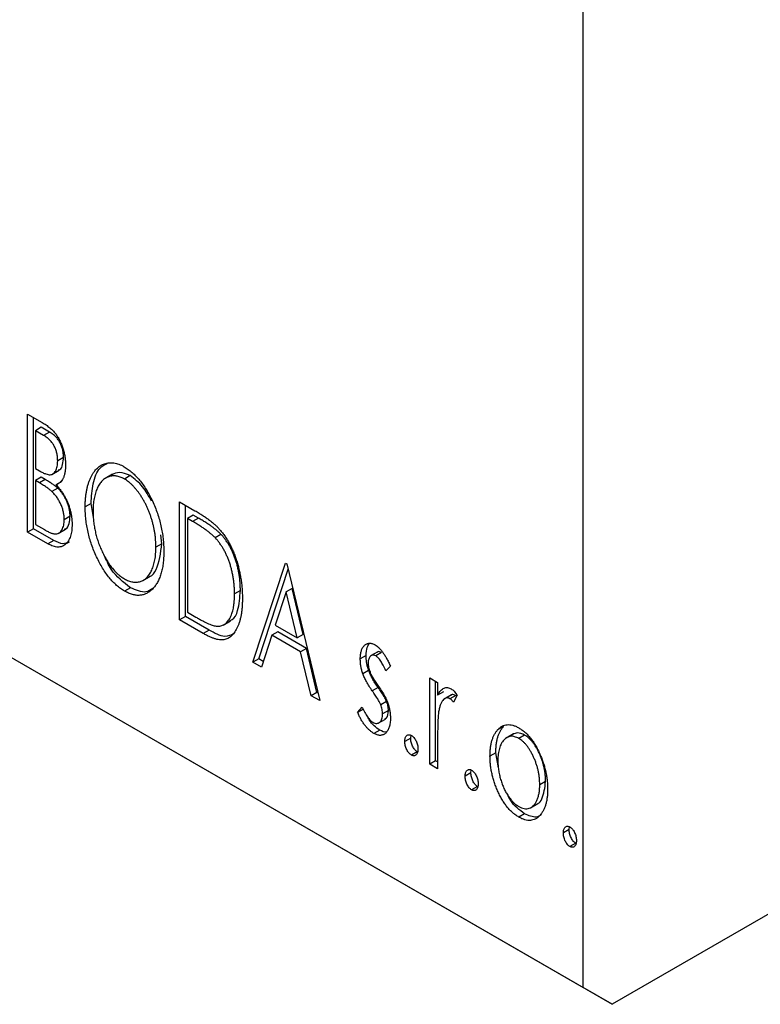
# Model space of a CAD drawing. Units: millimetres. Extents: x 7 to 460, y 5 to 292.
# Drawn here: x 129 to 147, y 40 to 63 of the extents above; entities that cross this region are included whole.
import ezdxf

# ---------------------------------------------------------------- set-up
doc = ezdxf.new("R2010")
doc.units = ezdxf.units.MM

msp = doc.modelspace()

# ---------------------------------------------------------------- linework, layer by layer
at = {"color": 7, "linetype": 'Continuous', "lineweight": 25}
for p, q in [((142.233, 40.011), (142.233, 89.82)), ((201.63, 73.484), (142.94, 39.603)), ((114.656, 55.931), (142.233, 40.011)), ((115.363, 55.523), (142.94, 39.603)), ((128.78, 53.901), (129.13, 53.699)), ((128.78, 51.044), (128.78, 53.901)), ((128.921, 51.125), (128.921, 53.82)), ((129.111, 53.58), (128.97, 53.498)), ((128.97, 53.498), (128.97, 52.582)), ((129.167, 53.384), (128.97, 53.498)), ((129.309, 53.466), (129.111, 53.58)), ((129.309, 53.466), (129.167, 53.384)), ((129.651, 52.848), (129.509, 52.767)), ((128.97, 52.582), (129.067, 52.526)), ((129.369, 52.439), (129.546, 52.541)), ((129.111, 52.371), (128.97, 52.289)), ((128.97, 52.289), (128.97, 51.227)), ((129.066, 52.234), (128.97, 52.289)), ((129.208, 52.315), (129.066, 52.234)), ((129.208, 52.315), (129.111, 52.371)), ((129.609, 52.27), (129.468, 52.188)), ((130.838, 52.446), (130.661, 52.343)), ((131.266, 52.41), (131.124, 52.328)), ((129.511, 52.107), (129.369, 52.025)), ((132.46, 51.777), (132.835, 51.56)), ((132.46, 48.919), (132.46, 51.777)), ((130.317, 51.736), (130.176, 51.654)), ((130.388, 51.344), (130.317, 51.736)), ((132.602, 49), (132.602, 51.695)), ((129.81, 51.424), (129.668, 51.342)), ((132.792, 51.455), (132.651, 51.374)), ((132.776, 51.302), (132.651, 51.374)), ((132.651, 51.374), (132.651, 49.102)), ((132.917, 51.383), (132.776, 51.302)), ((132.917, 51.383), (132.792, 51.455)), ((128.921, 51.125), (128.78, 51.044)), ((129.416, 50.84), (128.921, 51.125)), ((128.97, 51.227), (129.188, 51.101)), ((129.519, 51.008), (129.696, 51.11)), ((129.274, 50.758), (128.78, 51.044)), ((129.416, 50.84), (129.274, 50.758)), ((132.031, 50.761), (132.007, 50.978)), ((133.465, 50.987), (133.323, 50.905)), ((132.031, 50.761), (131.889, 50.679)), ((134.237, 47.893), (135.03, 50.293)), ((134.379, 47.975), (135.094, 50.14)), ((135.03, 50.293), (135.062, 50.275)), ((135.062, 50.275), (135.855, 46.959)), ((131.571, 49.87), (131.748, 49.972)), ((131.272, 49.695), (131.131, 49.613)), ((133.934, 49.625), (133.793, 49.543)), ((135.187, 49.676), (135.046, 49.595)), ((135.454, 48.563), (135.187, 49.676)), ((135.046, 49.595), (134.78, 48.789)), ((135.312, 48.481), (135.046, 49.595)), ((132.602, 49), (132.46, 48.919)), ((133.035, 48.587), (132.46, 48.919)), ((133.177, 48.668), (132.602, 49)), ((132.651, 49.102), (132.855, 48.984)), ((133.177, 48.668), (133.035, 48.587)), ((133.521, 48.791), (133.698, 48.893)), ((134.78, 48.789), (135.312, 48.481)), ((134.699, 48.543), (134.444, 47.773)), ((134.84, 48.624), (134.699, 48.543)), ((135.394, 48.141), (134.699, 48.543)), ((135.535, 48.223), (134.84, 48.624)), ((135.454, 48.563), (135.312, 48.481)), ((135.535, 48.223), (135.394, 48.141)), ((135.789, 47.16), (135.535, 48.223)), ((134.379, 47.975), (134.237, 47.893)), ((134.49, 47.911), (134.379, 47.975)), ((135.648, 47.078), (135.394, 48.141)), ((136.98, 48.05), (136.839, 47.968)), ((137.265, 48.144), (137.089, 48.042)), ((137.355, 48.125), (137.213, 48.044)), ((134.444, 47.773), (134.237, 47.893)), ((137.569, 47.798), (137.457, 47.683)), ((137.041, 47.693), (136.9, 47.611)), ((138.521, 47.509), (138.711, 47.399)), ((138.521, 45.42), (138.521, 47.509)), ((137.272, 47.275), (137.13, 47.193)), ((138.662, 45.502), (138.662, 47.427)), ((138.711, 47.399), (138.711, 47.091)), ((135.789, 47.16), (135.648, 47.078)), ((135.855, 46.959), (135.648, 47.078)), ((135.81, 47.148), (135.789, 47.16)), ((138.852, 47.173), (138.711, 47.091)), ((139.044, 47.1), (138.867, 46.998)), ((139.152, 47.087), (139.011, 47.006)), ((139.187, 47.089), (139.096, 46.919)), ((139.176, 47.068), (139.152, 47.087)), ((136.775, 46.674), (136.885, 46.804)), ((136.917, 46.755), (136.775, 46.674)), ((137.475, 46.942), (137.333, 46.861)), ((137.269, 46.411), (137.446, 46.513)), ((137.52, 46.717), (137.378, 46.636)), ((140.306, 46.332), (140.165, 46.25)), ((137.309, 46.247), (137.167, 46.165)), ((138.059, 46.051), (137.918, 45.97)), ((138.059, 46.051), (138.068, 46.119)), ((140.549, 46.155), (140.372, 46.053)), ((140.82, 46.125), (140.678, 46.043)), ((138.711, 46.012), (138.711, 45.31)), ((138.218, 45.722), (138.076, 45.64)), ((140.121, 45.698), (139.98, 45.616)), ((140.189, 45.33), (140.121, 45.698)), ((138.662, 45.502), (138.521, 45.42)), ((138.711, 45.31), (138.521, 45.42)), ((138.711, 45.474), (138.662, 45.502)), ((139.519, 45.209), (139.377, 45.127)), ((139.519, 45.209), (139.528, 45.276)), ((139.677, 44.879), (139.536, 44.797)), ((141.327, 45), (141.186, 44.918)), ((140.962, 44.363), (141.139, 44.465)), ((140.82, 44.219), (140.679, 44.138)), ((141.898, 43.835), (141.907, 43.902)), ((141.898, 43.835), (141.757, 43.753)), ((142.057, 43.505), (141.916, 43.424)), ((142.94, 39.603), (142.233, 40.011))]:
    msp.add_line(p, q, dxfattribs=at)
for points, knots in [([(129.13, 53.699), (129.147, 53.689), (129.18, 53.67), (129.228, 53.638), (129.274, 53.605), (129.316, 53.572), (129.355, 53.538), (129.392, 53.503), (129.425, 53.468), (129.465, 53.418), (129.51, 53.353), (129.559, 53.267), (129.6, 53.173), (129.636, 53.074), (129.664, 52.971), (129.685, 52.867), (129.698, 52.763), (129.699, 52.696), (129.7, 52.662)], [0, 0, 0, 0, 0.053906, 0.104305, 0.151807, 0.19714, 0.238869, 0.278692, 0.316527, 0.352266, 0.422227, 0.494054, 0.569963, 0.650628, 0.734938, 0.820163, 0.908697, 1, 1, 1, 1]), ([(129.651, 52.848), (129.65, 52.88), (129.649, 52.94), (129.633, 53.032), (129.607, 53.12), (129.577, 53.19), (129.548, 53.243), (129.522, 53.281), (129.494, 53.316), (129.463, 53.35), (129.428, 53.382), (129.391, 53.413), (129.351, 53.441), (129.323, 53.457), (129.309, 53.466)], [0, 0, 0, 0, 0.140797, 0.268575, 0.386016, 0.497893, 0.553112, 0.609337, 0.665722, 0.725527, 0.787264, 0.853788, 0.924485, 1, 1, 1, 1]), ([(129.509, 52.767), (129.509, 52.798), (129.507, 52.858), (129.492, 52.951), (129.466, 53.039), (129.436, 53.109), (129.406, 53.162), (129.381, 53.199), (129.352, 53.234), (129.321, 53.268), (129.287, 53.3), (129.25, 53.331), (129.21, 53.359), (129.182, 53.376), (129.167, 53.384)], [0, 0, 0, 0, 0.140797, 0.268575, 0.386016, 0.497893, 0.553112, 0.609337, 0.665722, 0.725527, 0.787264, 0.853788, 0.924485, 1, 1, 1, 1]), ([(129.067, 52.526), (129.095, 52.511), (129.146, 52.482), (129.218, 52.451), (129.278, 52.433), (129.328, 52.429), (129.369, 52.438), (129.404, 52.459), (129.436, 52.488), (129.462, 52.529), (129.483, 52.578), (129.498, 52.634), (129.508, 52.697), (129.509, 52.743), (129.509, 52.767)], [0, 0, 0, 0, 0.116889, 0.218398, 0.304414, 0.37771, 0.445617, 0.515359, 0.588246, 0.665563, 0.746226, 0.828862, 0.912464, 1, 1, 1, 1]), ([(129.521, 52.548), (129.536, 52.55), (129.596, 52.558), (129.636, 52.681), (129.646, 52.792), (129.651, 52.848)], [0, 0, 0, 0, 0.146443, 0.572851, 1, 1, 1, 1]), ([(130.176, 51.654), (130.176, 51.688), (130.177, 51.755), (130.183, 51.851), (130.193, 51.944), (130.207, 52.033), (130.224, 52.118), (130.246, 52.198), (130.271, 52.275), (130.301, 52.346), (130.333, 52.413), (130.37, 52.472), (130.408, 52.526), (130.449, 52.574), (130.494, 52.615), (130.541, 52.65), (130.591, 52.678), (130.645, 52.699), (130.699, 52.715), (130.756, 52.722), (130.813, 52.724), (130.871, 52.718), (130.931, 52.706), (130.991, 52.686), (131.053, 52.661), (131.095, 52.638), (131.116, 52.626)], [0, 0, 0, 0, 0.049492, 0.098251, 0.146384, 0.194002, 0.240888, 0.287551, 0.333966, 0.380168, 0.425721, 0.469857, 0.512716, 0.554193, 0.595005, 0.634988, 0.674496, 0.713541, 0.751902, 0.788852, 0.824908, 0.860424, 0.895148, 0.929882, 0.964948, 1, 1, 1, 1]), ([(130.317, 51.736), (130.328, 51.9), (130.35, 52.228), (130.484, 52.588), (130.657, 52.681), (130.722, 52.716)], [0, 0, 0, 0, 0.383642, 0.766877, 1, 1, 1, 1]), ([(129.7, 52.662), (129.699, 52.631), (129.698, 52.57), (129.686, 52.486), (129.668, 52.41), (129.642, 52.344), (129.61, 52.287), (129.569, 52.242), (129.522, 52.208), (129.486, 52.195), (129.468, 52.188)], [0, 0, 0, 0, 0.137208, 0.269039, 0.397397, 0.523035, 0.644905, 0.764502, 0.881589, 1, 1, 1, 1]), ([(131.266, 52.41), (131.175, 52.447), (131.006, 52.518), (130.882, 52.457), (130.823, 52.429)], [0, 0, 0, 0, 0.533545, 1, 1, 1, 1]), ([(131.116, 52.626), (131.149, 52.605), (131.216, 52.565), (131.313, 52.488), (131.405, 52.399), (131.495, 52.301), (131.579, 52.19), (131.659, 52.069), (131.734, 51.937), (131.805, 51.795), (131.869, 51.647), (131.926, 51.496), (131.973, 51.344), (132.013, 51.191), (132.043, 51.036), (132.064, 50.881), (132.077, 50.724), (132.079, 50.621), (132.08, 50.569)], [0, 0, 0, 0, 0.0561311, 0.1105447, 0.1644907, 0.2185862, 0.2737983, 0.3307026, 0.3904289, 0.4536263, 0.5184695, 0.583082, 0.6485794, 0.7149233, 0.7830084, 0.8527563, 0.9251557, 1, 1, 1, 1]), ([(129.511, 52.107), (129.503, 52.114), (129.486, 52.13), (129.458, 52.153), (129.426, 52.177), (129.39, 52.202), (129.35, 52.229), (129.306, 52.256), (129.258, 52.286), (129.225, 52.305), (129.208, 52.315)], [0, 0, 0, 0, 0.081178, 0.174161, 0.279329, 0.398558, 0.528939, 0.673581, 0.829519, 1, 1, 1, 1]), ([(131.124, 52.328), (131.108, 52.337), (131.075, 52.356), (131.025, 52.375), (130.977, 52.391), (130.929, 52.401), (130.882, 52.404), (130.835, 52.403), (130.79, 52.396), (130.745, 52.384), (130.701, 52.367), (130.661, 52.343), (130.622, 52.316), (130.586, 52.284), (130.552, 52.246), (130.52, 52.204), (130.492, 52.156), (130.457, 52.086), (130.42, 51.988), (130.389, 51.855), (130.37, 51.707), (130.367, 51.6), (130.366, 51.545)], [0, 0, 0, 0, 0.03454, 0.069048, 0.103375, 0.138192, 0.173903, 0.210488, 0.248023, 0.287023, 0.326706, 0.366485, 0.406812, 0.447616, 0.489067, 0.531328, 0.574858, 0.619502, 0.710322, 0.803659, 0.899813, 1, 1, 1, 1]), ([(131.889, 50.679), (131.889, 50.707), (131.888, 50.762), (131.883, 50.846), (131.876, 50.93), (131.865, 51.013), (131.851, 51.097), (131.833, 51.18), (131.813, 51.263), (131.79, 51.345), (131.763, 51.426), (131.735, 51.506), (131.703, 51.584), (131.67, 51.66), (131.633, 51.733), (131.594, 51.805), (131.553, 51.875), (131.509, 51.943), (131.464, 52.007), (131.417, 52.067), (131.37, 52.122), (131.323, 52.174), (131.274, 52.22), (131.225, 52.261), (131.175, 52.298), (131.141, 52.318), (131.124, 52.328)], [0, 0, 0, 0, 0.050197, 0.099466, 0.147511, 0.194852, 0.24129, 0.286885, 0.332088, 0.377015, 0.421156, 0.464197, 0.506282, 0.547566, 0.588214, 0.628632, 0.668531, 0.708592, 0.747983, 0.785918, 0.822915, 0.859045, 0.89462, 0.929721, 0.96467, 1, 1, 1, 1]), ([(131.78, 51.795), (131.714, 51.918), (131.575, 52.173), (131.371, 52.329), (131.266, 52.41)], [0, 0, 0, 0, 0.479989, 1, 1, 1, 1]), ([(129.369, 52.025), (129.361, 52.032), (129.344, 52.048), (129.316, 52.071), (129.284, 52.095), (129.249, 52.12), (129.209, 52.148), (129.165, 52.175), (129.117, 52.204), (129.084, 52.224), (129.066, 52.234)], [0, 0, 0, 0, 0.081178, 0.174161, 0.279329, 0.398558, 0.528939, 0.673581, 0.829519, 1, 1, 1, 1]), ([(129.668, 51.342), (129.667, 51.372), (129.665, 51.432), (129.65, 51.525), (129.625, 51.618), (129.59, 51.71), (129.547, 51.798), (129.495, 51.882), (129.435, 51.959), (129.391, 52.003), (129.369, 52.025)], [0, 0, 0, 0, 0.135342, 0.264389, 0.389334, 0.513373, 0.636014, 0.755586, 0.87572, 1, 1, 1, 1]), ([(129.468, 52.188), (129.491, 52.162), (129.536, 52.113), (129.596, 52.035), (129.649, 51.959), (129.692, 51.883), (129.73, 51.808), (129.763, 51.73), (129.792, 51.649), (129.815, 51.567), (129.835, 51.483), (129.849, 51.398), (129.857, 51.314), (129.858, 51.26), (129.858, 51.232)], [0, 0, 0, 0, 0.096823, 0.185569, 0.268164, 0.344708, 0.419463, 0.494956, 0.573874, 0.654742, 0.738468, 0.822898, 0.910446, 1, 1, 1, 1]), ([(129.81, 51.424), (129.809, 51.454), (129.807, 51.513), (129.792, 51.606), (129.766, 51.699), (129.731, 51.791), (129.688, 51.88), (129.636, 51.963), (129.577, 52.041), (129.533, 52.084), (129.511, 52.107)], [0, 0, 0, 0, 0.135342, 0.264389, 0.389334, 0.513373, 0.636014, 0.755586, 0.87572, 1, 1, 1, 1]), ([(131.131, 49.613), (131.098, 49.633), (131.033, 49.673), (130.937, 49.75), (130.846, 49.836), (130.759, 49.935), (130.675, 50.045), (130.596, 50.167), (130.521, 50.299), (130.451, 50.441), (130.386, 50.589), (130.33, 50.74), (130.282, 50.891), (130.244, 51.043), (130.212, 51.195), (130.192, 51.348), (130.178, 51.502), (130.177, 51.603), (130.176, 51.654)], [0, 0, 0, 0, 0.055606, 0.109544, 0.163174, 0.217197, 0.272517, 0.329979, 0.390531, 0.454216, 0.519739, 0.585029, 0.650959, 0.71738, 0.785169, 0.85455, 0.926043, 1, 1, 1, 1]), ([(130.366, 51.545), (130.367, 51.504), (130.368, 51.422), (130.379, 51.297), (130.396, 51.173), (130.42, 51.05), (130.451, 50.927), (130.49, 50.806), (130.535, 50.685), (130.587, 50.567), (130.643, 50.454), (130.703, 50.348), (130.766, 50.252), (130.832, 50.165), (130.901, 50.086), (130.973, 50.017), (131.048, 49.957), (131.098, 49.926), (131.124, 49.91)], [0, 0, 0, 0, 0.075364, 0.147921, 0.218039, 0.286465, 0.353628, 0.419663, 0.485069, 0.550645, 0.614366, 0.674536, 0.731509, 0.786259, 0.839755, 0.892579, 0.945856, 1, 1, 1, 1]), ([(132.835, 51.56), (132.868, 51.541), (132.931, 51.504), (133.022, 51.447), (133.106, 51.391), (133.183, 51.334), (133.253, 51.28), (133.317, 51.226), (133.373, 51.172), (133.408, 51.135), (133.424, 51.117)], [0, 0, 0, 0, 0.163606, 0.314944, 0.455873, 0.584995, 0.70412, 0.812127, 0.91115, 1, 1, 1, 1]), ([(129.188, 51.101), (129.203, 51.092), (129.233, 51.076), (129.277, 51.053), (129.317, 51.034), (129.353, 51.02), (129.387, 51.008), (129.418, 51.001), (129.445, 50.997), (129.477, 50.997), (129.514, 51.005), (129.552, 51.025), (129.586, 51.057), (129.615, 51.099), (129.638, 51.15), (129.656, 51.207), (129.666, 51.271), (129.667, 51.318), (129.668, 51.342)], [0, 0, 0, 0, 0.061868, 0.119176, 0.172734, 0.222064, 0.267747, 0.310229, 0.348968, 0.384281, 0.452908, 0.52318, 0.596359, 0.674467, 0.755253, 0.835612, 0.916962, 1, 1, 1, 1]), ([(129.672, 51.115), (129.685, 51.117), (129.746, 51.124), (129.792, 51.247), (129.804, 51.365), (129.81, 51.424)], [0, 0, 0, 0, 0.122691, 0.56122, 1, 1, 1, 1]), ([(133.323, 50.905), (133.308, 50.92), (133.277, 50.953), (133.225, 50.998), (133.167, 51.045), (133.101, 51.094), (133.029, 51.144), (132.951, 51.196), (132.866, 51.249), (132.806, 51.284), (132.776, 51.302)], [0, 0, 0, 0, 0.086446, 0.182631, 0.289294, 0.408523, 0.538706, 0.68015, 0.833883, 1, 1, 1, 1]), ([(133.465, 50.987), (133.45, 51.002), (133.418, 51.034), (133.366, 51.08), (133.308, 51.127), (133.243, 51.176), (133.171, 51.226), (133.092, 51.277), (133.007, 51.331), (132.948, 51.365), (132.917, 51.383)], [0, 0, 0, 0, 0.086446, 0.182631, 0.289294, 0.408523, 0.538706, 0.68015, 0.833883, 1, 1, 1, 1]), ([(129.858, 51.232), (129.858, 51.204), (129.857, 51.15), (129.849, 51.074), (129.837, 51.004), (129.82, 50.941), (129.797, 50.883), (129.77, 50.831), (129.738, 50.786), (129.701, 50.747), (129.66, 50.715), (129.615, 50.693), (129.566, 50.681), (129.515, 50.677), (129.459, 50.683), (129.401, 50.699), (129.339, 50.722), (129.296, 50.746), (129.274, 50.758)], [0, 0, 0, 0, 0.070816, 0.13907, 0.205148, 0.269475, 0.332965, 0.396075, 0.458429, 0.521375, 0.582893, 0.642927, 0.700913, 0.758215, 0.816277, 0.875544, 0.93643, 1, 1, 1, 1]), ([(133.424, 51.117), (133.446, 51.092), (133.489, 51.042), (133.549, 50.96), (133.606, 50.874), (133.66, 50.783), (133.709, 50.687), (133.755, 50.587), (133.798, 50.483), (133.836, 50.374), (133.871, 50.262), (133.901, 50.148), (133.926, 50.033), (133.947, 49.916), (133.964, 49.797), (133.975, 49.676), (133.982, 49.554), (133.983, 49.473), (133.983, 49.432)], [0, 0, 0, 0, 0.052745, 0.105542, 0.158585, 0.212383, 0.267874, 0.324627, 0.383865, 0.44514, 0.508436, 0.572875, 0.638941, 0.706634, 0.776517, 0.848742, 0.923184, 1, 1, 1, 1]), ([(129.789, 50.802), (129.741, 50.78), (129.635, 50.733), (129.493, 50.802), (129.416, 50.84)], [0, 0, 0, 0, 0.4598025, 1, 1, 1, 1]), ([(133.793, 49.543), (133.793, 49.577), (133.792, 49.642), (133.786, 49.742), (133.776, 49.84), (133.763, 49.937), (133.745, 50.032), (133.724, 50.126), (133.699, 50.219), (133.67, 50.309), (133.637, 50.397), (133.602, 50.481), (133.563, 50.562), (133.522, 50.639), (133.477, 50.711), (133.429, 50.78), (133.378, 50.845), (133.342, 50.885), (133.323, 50.905)], [0, 0, 0, 0, 0.077639, 0.152342, 0.224247, 0.29403, 0.362018, 0.427824, 0.492092, 0.555008, 0.61614, 0.674582, 0.731183, 0.786438, 0.840142, 0.893722, 0.946435, 1, 1, 1, 1]), ([(133.934, 49.625), (133.934, 49.658), (133.933, 49.724), (133.927, 49.824), (133.918, 49.922), (133.905, 50.018), (133.887, 50.114), (133.865, 50.208), (133.841, 50.3), (133.811, 50.391), (133.779, 50.479), (133.744, 50.563), (133.705, 50.643), (133.663, 50.72), (133.618, 50.793), (133.57, 50.862), (133.519, 50.927), (133.483, 50.967), (133.465, 50.987)], [0, 0, 0, 0, 0.077639, 0.152342, 0.224247, 0.29403, 0.362018, 0.427824, 0.492092, 0.555008, 0.61614, 0.674582, 0.731183, 0.786438, 0.840142, 0.893722, 0.946435, 1, 1, 1, 1]), ([(131.124, 49.91), (131.142, 49.9), (131.176, 49.881), (131.227, 49.86), (131.277, 49.843), (131.326, 49.833), (131.374, 49.828), (131.421, 49.827), (131.467, 49.834), (131.512, 49.845), (131.555, 49.862), (131.596, 49.883), (131.634, 49.911), (131.671, 49.942), (131.704, 49.98), (131.735, 50.021), (131.763, 50.069), (131.799, 50.139), (131.835, 50.238), (131.867, 50.37), (131.885, 50.518), (131.888, 50.625), (131.889, 50.679)], [0, 0, 0, 0, 0.036214, 0.071652, 0.107277, 0.142702, 0.178733, 0.215262, 0.252561, 0.291103, 0.330244, 0.369735, 0.409519, 0.449995, 0.490909, 0.533111, 0.576115, 0.620697, 0.711715, 0.804666, 0.900297, 1, 1, 1, 1]), ([(132.08, 50.569), (132.079, 50.518), (132.077, 50.418), (132.064, 50.277), (132.043, 50.146), (132.012, 50.027), (131.973, 49.919), (131.926, 49.821), (131.87, 49.735), (131.805, 49.661), (131.735, 49.599), (131.661, 49.553), (131.582, 49.522), (131.499, 49.508), (131.413, 49.509), (131.322, 49.528), (131.227, 49.561), (131.163, 49.596), (131.131, 49.613)], [0, 0, 0, 0, 0.074823, 0.147187, 0.217159, 0.285461, 0.352542, 0.418395, 0.483956, 0.549494, 0.613185, 0.673148, 0.730384, 0.785287, 0.839001, 0.891924, 0.94541, 1, 1, 1, 1]), ([(131.729, 49.965), (131.733, 49.966), (131.809, 49.985), (131.967, 50.215), (132.004, 50.536), (132.031, 50.761)], [0, 0, 0, 0, 0.015862, 0.310147, 1, 1, 1, 1]), ([(131.272, 49.695), (131.101, 49.826), (130.832, 50.033), (130.683, 50.373), (130.628, 50.497)], [0, 0, 0, 0, 0.633819, 1, 1, 1, 1]), ([(131.812, 49.674), (131.76, 49.638), (131.619, 49.542), (131.407, 49.635), (131.272, 49.695)], [0, 0, 0, 0, 0.366614, 1, 1, 1, 1]), ([(133.672, 48.901), (133.693, 48.907), (133.792, 48.934), (133.901, 49.185), (133.922, 49.458), (133.934, 49.625)], [0, 0, 0, 0, 0.093632, 0.446102, 1, 1, 1, 1]), ([(133.983, 49.432), (133.983, 49.397), (133.982, 49.328), (133.976, 49.229), (133.968, 49.135), (133.955, 49.046), (133.938, 48.963), (133.918, 48.884), (133.895, 48.811), (133.867, 48.745), (133.837, 48.683), (133.804, 48.629), (133.769, 48.58), (133.732, 48.539), (133.693, 48.503), (133.651, 48.475), (133.607, 48.453), (133.561, 48.437), (133.512, 48.429), (133.457, 48.429), (133.398, 48.436), (133.335, 48.452), (133.267, 48.474), (133.194, 48.504), (133.116, 48.541), (133.063, 48.571), (133.035, 48.587)], [0, 0, 0, 0, 0.052613, 0.103603, 0.153057, 0.201393, 0.248457, 0.294522, 0.339573, 0.383768, 0.426667, 0.467614, 0.507258, 0.544717, 0.581175, 0.616387, 0.650586, 0.683979, 0.717497, 0.75221, 0.78822, 0.826183, 0.866059, 0.908279, 0.952788, 1, 1, 1, 1]), ([(133.365, 48.763), (133.381, 48.762), (133.413, 48.762), (133.46, 48.768), (133.503, 48.783), (133.544, 48.803), (133.582, 48.831), (133.617, 48.865), (133.65, 48.905), (133.679, 48.953), (133.706, 49.006), (133.729, 49.066), (133.749, 49.131), (133.765, 49.202), (133.778, 49.279), (133.787, 49.361), (133.792, 49.45), (133.792, 49.511), (133.793, 49.543)], [0, 0, 0, 0, 0.052275, 0.1043531, 0.1568199, 0.2099431, 0.2644756, 0.3208283, 0.3789539, 0.4397451, 0.5027036, 0.5670472, 0.6330382, 0.7012745, 0.7722055, 0.8454046, 0.9211024, 1, 1, 1, 1]), ([(132.855, 48.984), (132.885, 48.967), (132.941, 48.935), (133.023, 48.891), (133.097, 48.854), (133.164, 48.823), (133.224, 48.799), (133.277, 48.78), (133.324, 48.767), (133.352, 48.764), (133.365, 48.763)], [0, 0, 0, 0, 0.171063, 0.3287671, 0.4722733, 0.6036555, 0.7212121, 0.8259972, 0.918794, 1, 1, 1, 1]), ([(133.779, 48.582), (133.708, 48.548), (133.54, 48.467), (133.31, 48.595), (133.177, 48.668)], [0, 0, 0, 0, 0.424062, 1, 1, 1, 1]), ([(136.839, 47.968), (136.839, 47.987), (136.84, 48.025), (136.845, 48.077), (136.852, 48.126), (136.864, 48.169), (136.878, 48.209), (136.896, 48.244), (136.917, 48.275), (136.941, 48.301), (136.967, 48.322), (136.996, 48.338), (137.026, 48.348), (137.057, 48.352), (137.091, 48.35), (137.126, 48.341), (137.163, 48.328), (137.189, 48.314), (137.201, 48.307)], [0, 0, 0, 0, 0.075326, 0.147279, 0.216892, 0.284697, 0.350239, 0.414653, 0.478733, 0.542431, 0.604855, 0.663903, 0.72072, 0.776591, 0.831316, 0.886511, 0.942521, 1, 1, 1, 1]), ([(136.98, 48.05), (136.983, 48.121), (136.987, 48.244), (137.043, 48.318), (137.066, 48.349)], [0, 0, 0, 0, 0.583058, 1, 1, 1, 1]), ([(137.201, 48.307), (137.217, 48.297), (137.248, 48.277), (137.294, 48.236), (137.34, 48.186), (137.386, 48.126), (137.432, 48.057), (137.478, 47.979), (137.525, 47.892), (137.554, 47.83), (137.569, 47.798)], [0, 0, 0, 0, 0.09846, 0.199834, 0.308198, 0.423589, 0.549645, 0.686891, 0.83644, 1, 1, 1, 1]), ([(136.9, 47.611), (136.89, 47.641), (136.871, 47.701), (136.853, 47.79), (136.841, 47.88), (136.84, 47.938), (136.839, 47.968)], [0, 0, 0, 0, 0.237852, 0.482888, 0.73422, 1, 1, 1, 1]), ([(137.041, 47.693), (137.032, 47.722), (137.012, 47.782), (136.994, 47.872), (136.982, 47.962), (136.981, 48.02), (136.98, 48.05)], [0, 0, 0, 0, 0.237852, 0.482888, 0.73422, 1, 1, 1, 1]), ([(137.213, 48.044), (137.201, 48.05), (137.176, 48.062), (137.141, 48.065), (137.109, 48.056), (137.082, 48.035), (137.059, 48.005), (137.041, 47.967), (137.031, 47.921), (137.03, 47.886), (137.029, 47.869)], [0, 0, 0, 0, 0.109864, 0.218244, 0.333209, 0.460621, 0.594346, 0.725173, 0.859611, 1, 1, 1, 1]), ([(137.457, 47.683), (137.447, 47.706), (137.427, 47.75), (137.397, 47.813), (137.366, 47.869), (137.335, 47.918), (137.305, 47.96), (137.274, 47.995), (137.244, 48.024), (137.223, 48.037), (137.213, 48.044)], [0, 0, 0, 0, 0.169481, 0.323195, 0.462894, 0.589734, 0.703989, 0.808859, 0.906976, 1, 1, 1, 1]), ([(137.355, 48.125), (137.322, 48.139), (137.28, 48.157), (137.256, 48.134), (137.251, 48.129)], [0, 0, 0, 0, 0.788924, 1, 1, 1, 1]), ([(137.029, 47.869), (137.03, 47.852), (137.031, 47.819), (137.04, 47.765), (137.054, 47.71), (137.068, 47.672), (137.075, 47.653)], [0, 0, 0, 0, 0.248189, 0.492101, 0.742501, 1, 1, 1, 1]), ([(137.13, 47.193), (137.104, 47.232), (137.054, 47.305), (136.989, 47.415), (136.937, 47.515), (136.912, 47.581), (136.9, 47.611)], [0, 0, 0, 0, 0.293061, 0.555606, 0.790276, 1, 1, 1, 1]), ([(137.272, 47.275), (137.245, 47.313), (137.195, 47.387), (137.131, 47.496), (137.078, 47.597), (137.053, 47.662), (137.041, 47.693)], [0, 0, 0, 0, 0.293061, 0.555606, 0.790276, 1, 1, 1, 1]), ([(137.075, 47.653), (137.084, 47.631), (137.105, 47.584), (137.147, 47.508), (137.201, 47.421), (137.243, 47.36), (137.265, 47.328)], [0, 0, 0, 0, 0.187339, 0.416463, 0.685038, 1, 1, 1, 1]), ([(137.265, 47.328), (137.293, 47.287), (137.345, 47.211), (137.413, 47.098), (137.468, 46.994), (137.494, 46.927), (137.506, 46.895)], [0, 0, 0, 0, 0.296092, 0.559535, 0.792927, 1, 1, 1, 1]), ([(137.475, 46.942), (137.47, 46.952), (137.461, 46.973), (137.445, 47.006), (137.424, 47.043), (137.401, 47.083), (137.374, 47.126), (137.343, 47.172), (137.309, 47.222), (137.284, 47.257), (137.272, 47.275)], [0, 0, 0, 0, 0.082421, 0.176633, 0.284291, 0.402014, 0.532688, 0.675266, 0.831012, 1, 1, 1, 1]), ([(138.711, 47.091), (138.723, 47.113), (138.747, 47.153), (138.785, 47.204), (138.825, 47.24), (138.866, 47.265), (138.909, 47.276), (138.952, 47.277), (138.997, 47.267), (139.027, 47.252), (139.042, 47.244)], [0, 0, 0, 0, 0.176097, 0.332515, 0.470826, 0.593232, 0.704284, 0.807672, 0.904528, 1, 1, 1, 1]), ([(139.042, 47.244), (139.054, 47.237), (139.078, 47.221), (139.114, 47.186), (139.151, 47.141), (139.174, 47.107), (139.187, 47.089)], [0, 0, 0, 0, 0.21484, 0.448616, 0.707332, 1, 1, 1, 1]), ([(137.333, 46.861), (137.329, 46.871), (137.32, 46.891), (137.303, 46.925), (137.283, 46.961), (137.26, 47.001), (137.232, 47.044), (137.201, 47.091), (137.167, 47.141), (137.143, 47.175), (137.13, 47.193)], [0, 0, 0, 0, 0.082421, 0.176633, 0.284291, 0.402014, 0.532688, 0.675266, 0.831012, 1, 1, 1, 1]), ([(139.011, 47.006), (138.997, 47.012), (138.969, 47.026), (138.929, 47.026), (138.89, 47.013), (138.852, 46.986), (138.817, 46.943), (138.787, 46.882), (138.76, 46.805), (138.747, 46.744), (138.741, 46.712)], [0, 0, 0, 0, 0.080053, 0.164928, 0.261135, 0.371881, 0.499057, 0.644292, 0.811237, 1, 1, 1, 1]), ([(139.096, 46.919), (139.088, 46.93), (139.073, 46.949), (139.051, 46.974), (139.03, 46.993), (139.017, 47.002), (139.011, 47.006)], [0, 0, 0, 0, 0.303369, 0.570309, 0.799949, 1, 1, 1, 1]), ([(139.152, 47.087), (139.12, 47.099), (139.072, 47.116), (139.04, 47.093), (139.029, 47.085)], [0, 0, 0, 0, 0.656906, 1, 1, 1, 1]), ([(136.885, 46.804), (136.894, 46.781), (136.914, 46.737), (136.946, 46.674), (136.977, 46.617), (137.01, 46.567), (137.043, 46.523), (137.077, 46.486), (137.111, 46.456), (137.134, 46.441), (137.146, 46.434)], [0, 0, 0, 0, 0.160812, 0.309275, 0.444551, 0.57003, 0.685142, 0.79316, 0.898087, 1, 1, 1, 1]), ([(137.378, 46.636), (137.378, 46.654), (137.377, 46.69), (137.368, 46.747), (137.354, 46.804), (137.34, 46.842), (137.333, 46.861)], [0, 0, 0, 0, 0.2616, 0.513312, 0.756648, 1, 1, 1, 1]), ([(137.52, 46.717), (137.519, 46.736), (137.518, 46.772), (137.509, 46.829), (137.496, 46.886), (137.482, 46.924), (137.475, 46.942)], [0, 0, 0, 0, 0.2616, 0.513312, 0.756648, 1, 1, 1, 1]), ([(137.506, 46.895), (137.516, 46.866), (137.535, 46.805), (137.555, 46.715), (137.566, 46.624), (137.568, 46.566), (137.569, 46.537)], [0, 0, 0, 0, 0.240551, 0.485363, 0.737196, 1, 1, 1, 1]), ([(137.167, 46.165), (137.148, 46.177), (137.11, 46.2), (137.054, 46.248), (137, 46.303), (136.947, 46.366), (136.897, 46.436), (136.852, 46.511), (136.811, 46.591), (136.787, 46.646), (136.775, 46.674)], [0, 0, 0, 0, 0.117335, 0.235158, 0.354727, 0.479202, 0.605719, 0.734322, 0.864733, 1, 1, 1, 1]), ([(137.309, 46.247), (137.264, 46.278), (137.175, 46.342), (137.076, 46.453), (137.038, 46.528), (137.029, 46.546)], [0, 0, 0, 0, 0.431063, 0.862609, 1, 1, 1, 1]), ([(137.146, 46.434), (137.161, 46.426), (137.193, 46.41), (137.237, 46.405), (137.277, 46.413), (137.312, 46.438), (137.342, 46.472), (137.363, 46.517), (137.376, 46.572), (137.377, 46.614), (137.378, 46.636)], [0, 0, 0, 0, 0.1139, 0.225884, 0.341049, 0.467919, 0.5991, 0.730104, 0.861175, 1, 1, 1, 1]), ([(137.569, 46.537), (137.568, 46.516), (137.567, 46.476), (137.563, 46.419), (137.553, 46.368), (137.541, 46.319), (137.524, 46.277), (137.505, 46.237), (137.481, 46.204), (137.455, 46.174), (137.425, 46.15), (137.394, 46.132), (137.36, 46.122), (137.325, 46.117), (137.288, 46.119), (137.249, 46.127), (137.209, 46.143), (137.181, 46.157), (137.167, 46.165)], [0, 0, 0, 0, 0.073186, 0.143938, 0.212868, 0.279391, 0.345579, 0.410142, 0.475071, 0.539872, 0.60334, 0.663197, 0.72063, 0.776262, 0.83141, 0.886675, 0.94234, 1, 1, 1, 1]), ([(137.424, 46.51), (137.442, 46.52), (137.504, 46.552), (137.513, 46.649), (137.52, 46.717)], [0, 0, 0, 0, 0.290937, 1, 1, 1, 1]), ([(138.741, 46.712), (138.738, 46.697), (138.733, 46.663), (138.727, 46.605), (138.722, 46.535), (138.718, 46.453), (138.714, 46.36), (138.713, 46.255), (138.711, 46.138), (138.711, 46.055), (138.711, 46.012)], [0, 0, 0, 0, 0.070231, 0.156046, 0.257644, 0.374977, 0.507398, 0.655675, 0.819875, 1, 1, 1, 1]), ([(140.121, 45.698), (140.122, 45.732), (140.123, 45.801), (140.132, 45.898), (140.146, 45.988), (140.166, 46.071), (140.193, 46.146), (140.224, 46.216), (140.262, 46.278), (140.292, 46.314), (140.306, 46.332)], [0, 0, 0, 0, 0.133913, 0.26469, 0.39154, 0.515886, 0.637771, 0.759066, 0.879448, 1, 1, 1, 1]), ([(140.165, 46.25), (140.182, 46.268), (140.215, 46.302), (140.272, 46.34), (140.331, 46.366), (140.394, 46.379), (140.46, 46.379), (140.53, 46.365), (140.603, 46.341), (140.653, 46.313), (140.679, 46.3)], [0, 0, 0, 0, 0.141557, 0.2744, 0.400652, 0.522069, 0.64068, 0.758653, 0.877564, 1, 1, 1, 1]), ([(140.679, 46.3), (140.704, 46.284), (140.754, 46.253), (140.827, 46.194), (140.897, 46.127), (140.963, 46.051), (141.025, 45.965), (141.085, 45.872), (141.141, 45.769), (141.174, 45.697), (141.191, 45.66)], [0, 0, 0, 0, 0.122788, 0.242042, 0.359596, 0.478194, 0.599298, 0.725994, 0.858676, 1, 1, 1, 1]), ([(137.466, 46.2), (137.465, 46.2), (137.424, 46.183), (137.366, 46.215), (137.309, 46.247)], [0, 0, 0, 0, 0.014942, 1, 1, 1, 1]), ([(137.918, 45.97), (137.918, 45.986), (137.919, 46.016), (137.928, 46.056), (137.942, 46.088), (137.963, 46.113), (137.987, 46.13), (138.014, 46.136), (138.045, 46.132), (138.066, 46.122), (138.076, 46.116)], [0, 0, 0, 0, 0.144862, 0.280503, 0.410839, 0.541582, 0.665744, 0.780738, 0.889053, 1, 1, 1, 1]), ([(138.218, 45.722), (138.207, 45.729), (138.186, 45.743), (138.156, 45.774), (138.128, 45.813), (138.104, 45.857), (138.084, 45.905), (138.069, 45.955), (138.061, 46.004), (138.06, 46.035), (138.059, 46.051)], [0, 0, 0, 0, 0.111099, 0.220176, 0.335327, 0.459659, 0.592035, 0.722549, 0.858376, 1, 1, 1, 1]), ([(138.076, 46.116), (138.087, 46.109), (138.108, 46.095), (138.138, 46.064), (138.166, 46.026), (138.19, 45.982), (138.21, 45.934), (138.225, 45.885), (138.233, 45.835), (138.234, 45.803), (138.235, 45.787)], [0, 0, 0, 0, 0.111029, 0.219425, 0.333092, 0.457346, 0.588187, 0.719288, 0.855031, 1, 1, 1, 1]), ([(139.98, 45.616), (139.981, 45.651), (139.982, 45.719), (139.99, 45.816), (140.005, 45.906), (140.025, 45.989), (140.052, 46.065), (140.083, 46.134), (140.121, 46.196), (140.15, 46.232), (140.165, 46.25)], [0, 0, 0, 0, 0.133913, 0.26469, 0.39154, 0.515886, 0.637771, 0.759066, 0.879448, 1, 1, 1, 1]), ([(140.678, 46.043), (140.661, 46.052), (140.627, 46.07), (140.577, 46.087), (140.53, 46.096), (140.484, 46.096), (140.439, 46.087), (140.397, 46.069), (140.357, 46.042), (140.319, 46.007), (140.284, 45.966), (140.254, 45.917), (140.228, 45.863), (140.207, 45.803), (140.19, 45.737), (140.179, 45.665), (140.172, 45.587), (140.171, 45.533), (140.17, 45.505)], [0, 0, 0, 0, 0.052638, 0.104634, 0.155911, 0.208356, 0.263083, 0.320211, 0.380447, 0.444798, 0.511124, 0.577497, 0.644179, 0.711414, 0.780914, 0.851744, 0.924496, 1, 1, 1, 1]), ([(140.82, 46.125), (140.758, 46.152), (140.648, 46.2), (140.569, 46.157), (140.534, 46.138)], [0, 0, 0, 0, 0.559415, 1, 1, 1, 1]), ([(141.186, 44.918), (141.185, 44.947), (141.184, 45.003), (141.177, 45.089), (141.165, 45.174), (141.149, 45.259), (141.128, 45.343), (141.102, 45.427), (141.072, 45.511), (141.037, 45.593), (140.999, 45.672), (140.958, 45.745), (140.916, 45.811), (140.872, 45.871), (140.826, 45.925), (140.778, 45.971), (140.729, 46.012), (140.695, 46.033), (140.678, 46.043)], [0, 0, 0, 0, 0.075532, 0.148311, 0.219254, 0.288654, 0.355914, 0.422621, 0.489259, 0.55561, 0.620297, 0.680555, 0.737319, 0.792067, 0.844531, 0.895827, 0.947343, 1, 1, 1, 1]), ([(141.327, 45), (141.327, 45.029), (141.326, 45.085), (141.319, 45.17), (141.307, 45.256), (141.291, 45.341), (141.27, 45.425), (141.244, 45.509), (141.213, 45.593), (141.178, 45.675), (141.14, 45.753), (141.1, 45.826), (141.058, 45.893), (141.014, 45.953), (140.968, 46.006), (140.92, 46.053), (140.87, 46.093), (140.837, 46.114), (140.82, 46.125)], [0, 0, 0, 0, 0.075532, 0.148311, 0.219254, 0.288654, 0.355914, 0.422621, 0.489259, 0.55561, 0.620297, 0.680555, 0.737319, 0.792067, 0.844531, 0.895827, 0.947343, 1, 1, 1, 1]), ([(138.076, 45.64), (138.066, 45.647), (138.044, 45.661), (138.014, 45.693), (137.987, 45.731), (137.962, 45.776), (137.943, 45.824), (137.928, 45.873), (137.919, 45.922), (137.918, 45.954), (137.918, 45.97)], [0, 0, 0, 0, 0.111099, 0.220176, 0.335327, 0.459659, 0.592035, 0.722549, 0.858376, 1, 1, 1, 1]), ([(138.235, 45.787), (138.234, 45.771), (138.233, 45.741), (138.225, 45.701), (138.209, 45.67), (138.19, 45.644), (138.166, 45.628), (138.138, 45.621), (138.108, 45.624), (138.087, 45.635), (138.076, 45.64)], [0, 0, 0, 0, 0.141729, 0.277658, 0.408938, 0.541413, 0.665837, 0.77966, 0.888818, 1, 1, 1, 1]), ([(140.679, 44.138), (140.653, 44.153), (140.604, 44.184), (140.532, 44.241), (140.463, 44.306), (140.398, 44.379), (140.336, 44.46), (140.278, 44.55), (140.224, 44.647), (140.174, 44.751), (140.129, 44.859), (140.089, 44.968), (140.055, 45.076), (140.028, 45.185), (140.006, 45.294), (139.992, 45.402), (139.982, 45.51), (139.981, 45.581), (139.98, 45.616)], [0, 0, 0, 0, 0.0584536, 0.1146277, 0.1702322, 0.2255231, 0.2819655, 0.3400142, 0.4005632, 0.4646027, 0.530202, 0.5951249, 0.660454, 0.7257674, 0.7924362, 0.8598405, 0.9289429, 1, 1, 1, 1]), ([(141.191, 45.66), (141.206, 45.625), (141.236, 45.554), (141.273, 45.449), (141.305, 45.343), (141.331, 45.236), (141.351, 45.129), (141.366, 45.023), (141.374, 44.916), (141.376, 44.846), (141.376, 44.81)], [0, 0, 0, 0, 0.120298, 0.241074, 0.361441, 0.483762, 0.608555, 0.735138, 0.865639, 1, 1, 1, 1]), ([(140.17, 45.505), (140.171, 45.468), (140.173, 45.394), (140.186, 45.281), (140.207, 45.166), (140.237, 45.052), (140.273, 44.94), (140.316, 44.835), (140.366, 44.737), (140.421, 44.647), (140.48, 44.566), (140.544, 44.497), (140.61, 44.437), (140.655, 44.409), (140.678, 44.395)], [0, 0, 0, 0, 0.098354, 0.194378, 0.28857, 0.381784, 0.471747, 0.556531, 0.63655, 0.713743, 0.787927, 0.859061, 0.929304, 1, 1, 1, 1]), ([(139.377, 45.127), (139.378, 45.143), (139.379, 45.173), (139.387, 45.213), (139.402, 45.246), (139.422, 45.27), (139.446, 45.287), (139.474, 45.294), (139.504, 45.289), (139.525, 45.279), (139.536, 45.274)], [0, 0, 0, 0, 0.144862, 0.280503, 0.410839, 0.541582, 0.665744, 0.780738, 0.889053, 1, 1, 1, 1]), ([(139.536, 44.797), (139.525, 44.805), (139.504, 44.818), (139.474, 44.85), (139.446, 44.888), (139.422, 44.933), (139.402, 44.981), (139.387, 45.03), (139.379, 45.08), (139.378, 45.111), (139.377, 45.127)], [0, 0, 0, 0, 0.111099, 0.220176, 0.335327, 0.459659, 0.592035, 0.722549, 0.858376, 1, 1, 1, 1]), ([(139.677, 44.879), (139.667, 44.886), (139.645, 44.9), (139.615, 44.932), (139.587, 44.97), (139.563, 45.015), (139.544, 45.063), (139.529, 45.112), (139.52, 45.161), (139.519, 45.193), (139.519, 45.209)], [0, 0, 0, 0, 0.111099, 0.220176, 0.335327, 0.459659, 0.592035, 0.722549, 0.858376, 1, 1, 1, 1]), ([(139.536, 45.274), (139.547, 45.267), (139.568, 45.253), (139.598, 45.222), (139.625, 45.184), (139.649, 45.139), (139.669, 45.091), (139.684, 45.042), (139.693, 44.992), (139.694, 44.96), (139.695, 44.944)], [0, 0, 0, 0, 0.1110294, 0.2194254, 0.3330925, 0.4573465, 0.5881871, 0.719288, 0.8550308, 1, 1, 1, 1]), ([(139.695, 44.944), (139.694, 44.929), (139.693, 44.899), (139.685, 44.859), (139.669, 44.827), (139.649, 44.802), (139.625, 44.785), (139.598, 44.778), (139.568, 44.782), (139.547, 44.792), (139.536, 44.797)], [0, 0, 0, 0, 0.141729, 0.277658, 0.408938, 0.541413, 0.665837, 0.77966, 0.888818, 1, 1, 1, 1]), ([(140.678, 44.395), (140.701, 44.383), (140.746, 44.359), (140.812, 44.342), (140.875, 44.338), (140.935, 44.35), (140.99, 44.377), (141.04, 44.417), (141.082, 44.474), (141.119, 44.542), (141.148, 44.623), (141.171, 44.712), (141.183, 44.811), (141.185, 44.882), (141.186, 44.918)], [0, 0, 0, 0, 0.070716, 0.14098, 0.211666, 0.285871, 0.363087, 0.443457, 0.527995, 0.617983, 0.711225, 0.805566, 0.901618, 1, 1, 1, 1]), ([(141.119, 44.459), (141.125, 44.461), (141.179, 44.475), (141.283, 44.636), (141.309, 44.85), (141.327, 45)], [0, 0, 0, 0, 0.03494, 0.323505, 1, 1, 1, 1]), ([(140.82, 44.219), (140.693, 44.31), (140.522, 44.433), (140.426, 44.643), (140.401, 44.697)], [0, 0, 0, 0, 0.7392811, 1, 1, 1, 1]), ([(141.376, 44.81), (141.376, 44.775), (141.375, 44.706), (141.365, 44.609), (141.35, 44.518), (141.329, 44.434), (141.301, 44.358), (141.267, 44.288), (141.227, 44.225), (141.182, 44.169), (141.132, 44.123), (141.078, 44.088), (141.02, 44.066), (140.959, 44.056), (140.894, 44.057), (140.825, 44.072), (140.753, 44.098), (140.704, 44.124), (140.679, 44.138)], [0, 0, 0, 0, 0.071105, 0.140255, 0.207705, 0.274322, 0.339805, 0.405179, 0.470146, 0.535789, 0.599872, 0.660462, 0.71855, 0.774707, 0.830036, 0.885678, 0.94189, 1, 1, 1, 1]), ([(141.225, 44.198), (141.183, 44.171), (141.076, 44.102), (140.918, 44.175), (140.82, 44.219)], [0, 0, 0, 0, 0.384803, 1, 1, 1, 1]), ([(141.757, 43.753), (141.757, 43.769), (141.759, 43.8), (141.767, 43.84), (141.782, 43.872), (141.802, 43.896), (141.826, 43.913), (141.853, 43.92), (141.884, 43.916), (141.905, 43.905), (141.916, 43.9)], [0, 0, 0, 0, 0.144862, 0.280503, 0.410839, 0.541582, 0.665744, 0.780738, 0.889053, 1, 1, 1, 1]), ([(141.916, 43.9), (141.926, 43.893), (141.947, 43.879), (141.978, 43.848), (142.005, 43.81), (142.029, 43.766), (142.049, 43.718), (142.064, 43.668), (142.072, 43.618), (142.074, 43.587), (142.074, 43.57)], [0, 0, 0, 0, 0.111029, 0.219425, 0.333092, 0.457346, 0.588187, 0.719288, 0.855031, 1, 1, 1, 1]), ([(141.916, 43.424), (141.905, 43.431), (141.884, 43.445), (141.853, 43.476), (141.826, 43.515), (141.802, 43.559), (141.782, 43.607), (141.767, 43.657), (141.759, 43.706), (141.758, 43.737), (141.757, 43.753)], [0, 0, 0, 0, 0.1110988, 0.2201762, 0.3353272, 0.4596588, 0.5920349, 0.7225487, 0.8583763, 1, 1, 1, 1]), ([(142.057, 43.505), (142.046, 43.512), (142.025, 43.526), (141.995, 43.558), (141.967, 43.596), (141.943, 43.641), (141.923, 43.689), (141.908, 43.738), (141.9, 43.788), (141.899, 43.819), (141.898, 43.835)], [0, 0, 0, 0, 0.1110988, 0.2201762, 0.3353272, 0.4596588, 0.5920349, 0.7225487, 0.8583763, 1, 1, 1, 1]), ([(142.074, 43.57), (142.074, 43.555), (142.072, 43.525), (142.064, 43.485), (142.049, 43.453), (142.029, 43.428), (142.005, 43.411), (141.978, 43.405), (141.947, 43.408), (141.926, 43.418), (141.916, 43.424)], [0, 0, 0, 0, 0.141729, 0.277658, 0.408938, 0.541413, 0.665837, 0.77966, 0.888818, 1, 1, 1, 1])]:
    msp.add_open_spline(points, degree=3, knots=knots, dxfattribs=at)

doc.saveas('drawing.dxf')
